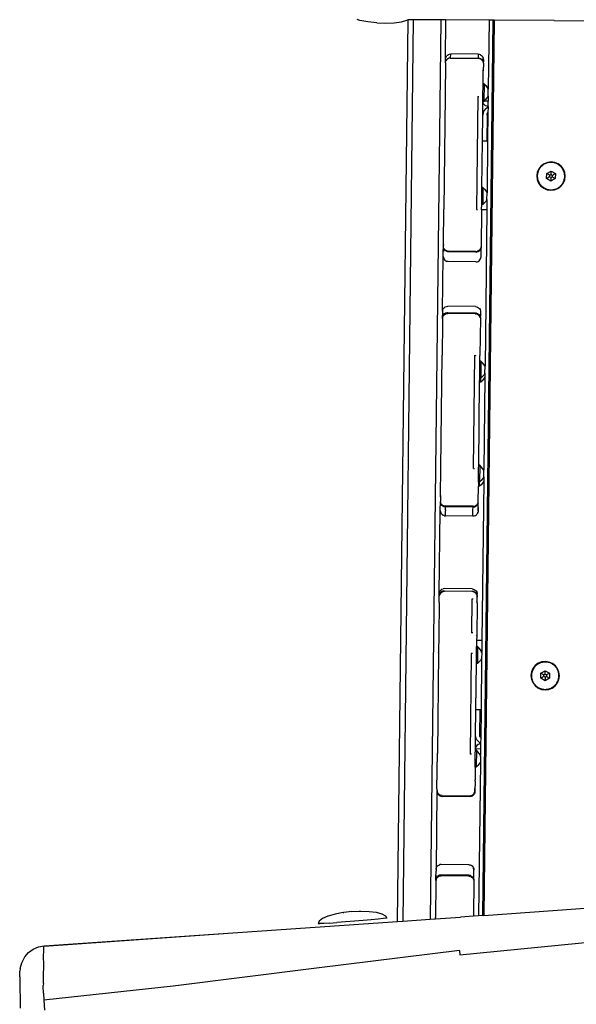
# Model space of a CAD drawing. Units: inches. Extents: x 68 to 508, y 55 to 479.
# Drawn here: x 222 to 254, y 235 to 293 of the extents above; entities that cross this region are included whole.
import ezdxf

# ---------------------------------------------------------------- set-up
doc = ezdxf.new("R2010")
doc.units = ezdxf.units.IN
doc.header["$MEASUREMENT"] = 0
doc.layers.add('VP-EQ', color=7, linetype='Continuous', true_color=0x8a3492)

# ---------------------------------------------------------------- blocks, each defined once
blk = doc.blocks.new('1334-2D')
at = {"layer": 'VP-EQ', "color": 7}
for p, q in [((-7.719, 21.066), (-7.809, 21.195)), ((-7.406, 20.696), (-7.719, 21.066)), ((-7.042, 20.327), (-7.406, 20.696)), ((-7.042, 20.327), (-6.654, 19.984)), ((-6.654, 19.984), (-6.266, 19.692)), ((-6.266, 19.692), (-5.906, 19.47)), ((-5.906, 19.47), (-5.598, 19.333)), ((-39.179, -20.782), (-5.53, 19.319)), ((-5.299, 19.128), (-38.933, -20.956)), ((-5.598, 19.333), (-5.534, 19.321)), ((-5.572, 19.354), (-5.534, 19.321)), ((-5.534, 19.321), (-5.53, 19.319)), ((-5.299, 19.128), (-5.53, 19.319)), ((-4.065, 18.108), (-5.299, 19.128)), ((-4.065, 18.108), (-37.625, -21.886)), ((-5.294, 16.178), (-3.834, 17.917)), ((-3.834, 17.917), (-4.065, 18.108)), ((-1.907, 16.325), (-3.834, 17.917)), ((-1.735, 16.183), (-35.149, -23.638)), ((-1.676, 16.134), (-35.086, -23.683)), ((-5.438, 16.006), (-6.672, 14.535)), ((-5.438, 16.006), (-5.431, 16.014)), ((-5.431, 16.014), (-5.358, 16.101)), ((-5.431, 16.014), (-5.397, 16.043)), ((-5.39, 16.051), (-5.397, 16.043)), ((-5.39, 16.051), (-5.366, 16.068)), ((-5.366, 16.068), (-5.34, 16.077)), ((-5.358, 16.101), (-5.294, 16.178)), ((-5.331, 16.084), (-5.34, 16.077)), ((-5.331, 16.084), (-5.301, 16.098)), ((-5.276, 16.097), (-5.331, 16.084)), ((-5.272, 16.106), (-5.301, 16.098)), ((-5.294, 16.178), (-5.247, 16.223)), ((-5.209, 16.103), (-5.276, 16.097)), ((-5.202, 16.113), (-5.272, 16.106)), ((-5.238, 16.229), (-5.247, 16.223)), ((-5.238, 16.229), (-5.189, 16.258)), ((-5.143, 16.094), (-5.209, 16.103)), ((-5.202, 16.113), (-5.172, 16.11)), ((-5.168, 16.265), (-5.189, 16.258)), ((-5.172, 16.11), (-5.103, 16.093)), ((-5.168, 16.265), (-5.125, 16.279)), ((-5.08, 16.07), (-5.143, 16.094)), ((-5.092, 16.282), (-5.125, 16.279)), ((-5.075, 16.081), (-5.103, 16.093)), ((-5.092, 16.282), (-5.058, 16.285)), ((-5.072, 16.08), (-5.08, 16.07)), ((-5.046, 16.007), (-5.08, 16.07)), ((-5.072, 16.08), (-5.075, 16.081)), ((-5.072, 16.08), (-5.017, 16.043)), ((-5.058, 16.285), (-4.991, 16.276)), ((-3.82, 14.978), (-5.046, 16.007)), ((-5.017, 16.043), (-4.871, 16.213)), ((-5.017, 16.043), (-3.79, 15.014)), ((-4.991, 16.276), (-4.928, 16.252)), ((-4.928, 16.252), (-4.871, 16.213)), ((-3.646, 15.186), (-4.871, 16.213)), ((-1.907, 16.325), (-4.48, 13.259)), ((-1.735, 16.183), (-1.907, 16.325)), ((-1.676, 16.134), (-1.735, 16.183)), ((1, 13.923), (-1.676, 16.134)), ((-3.82, 14.978), (-3.803, 14.996)), ((-3.752, 14.955), (-3.82, 14.978)), ((-3.803, 14.996), (-3.79, 15.014)), ((-3.646, 15.186), (-3.79, 15.014)), ((-3.79, 15.014), (-3.768, 14.994)), ((-3.768, 14.994), (-3.745, 14.964)), ((-3.752, 14.955), (-3.718, 14.898)), ((-3.745, 14.964), (-3.725, 14.937)), ((-3.745, 14.964), (-3.718, 14.898)), ((-3.725, 14.937), (-3.711, 14.911)), ((-3.697, 14.834), (-3.718, 14.898)), ((-3.711, 14.911), (-3.689, 14.843)), ((-3.599, 15.137), (-3.646, 15.186)), ((-3.565, 15.08), (-3.599, 15.137)), ((-3.548, 14.882), (-3.571, 14.82)), ((-3.565, 15.08), (-3.544, 15.016)), ((-3.548, 14.882), (-3.545, 14.902)), ((-3.539, 14.949), (-3.545, 14.902)), ((-3.541, 14.981), (-3.544, 15.016)), ((-3.541, 14.981), (-3.539, 14.949)), ((-6.672, 14.535), (-10.892, 9.506)), ((-6.672, 14.535), (-6.667, 14.53)), ((-3.753, 14.592), (-4.036, 14.255)), ((-4.021, 14.283), (-4, 14.308)), ((-3.746, 14.6), (-3.753, 14.592)), ((-3.746, 14.6), (-3.702, 14.652)), ((-3.73, 14.63), (-3.746, 14.6)), ((-3.73, 14.63), (-3.723, 14.639)), ((-3.718, 14.645), (-3.723, 14.639)), ((-3.718, 14.645), (-3.716, 14.648)), ((-3.716, 14.648), (-3.581, 14.807)), ((-3.7, 14.701), (-3.716, 14.648)), ((-3.608, 14.764), (-3.702, 14.652)), ((-3.691, 14.767), (-3.7, 14.701)), ((-3.691, 14.713), (-3.7, 14.701)), ((-3.691, 14.767), (-3.697, 14.834)), ((-3.686, 14.743), (-3.691, 14.713)), ((-3.689, 14.843), (-3.684, 14.814)), ((-3.686, 14.743), (-3.684, 14.814)), ((-3.608, 14.764), (-3.581, 14.807)), ((-3.579, 14.811), (-3.581, 14.807)), ((-3.579, 14.811), (-3.571, 14.82)), ((-4.518, 13.68), (-4.036, 14.255)), ((-4.036, 14.255), (-4.021, 14.283)), ((1, 13.923), (4.636, 10.898)), ((-5.219, 13.311), (-9.439, 8.282)), ((-5.219, 13.311), (-5.168, 13.268)), ((-4.478, 13.635), (-5.119, 12.871)), ((-4.987, 13.121), (-4.524, 13.672)), ((-4.743, 12.945), (-4.48, 13.259)), ((-4.524, 13.672), (-4.518, 13.68)), ((-4.478, 13.635), (-4.524, 13.672)), ((-4.471, 13.642), (-4.518, 13.68)), ((-4.466, 13.386), (-4.48, 13.259)), ((-4.472, 13.378), (-4.48, 13.259)), ((-4.478, 13.635), (-4.471, 13.642)), ((-4.47, 13.507), (-4.478, 13.635)), ((-4.47, 13.507), (-4.472, 13.378)), ((-4.463, 13.514), (-4.471, 13.642)), ((-4.463, 13.514), (-4.466, 13.386)), ((-5.681, 12.294), (-5.167, 12.907)), ((-5.236, 12.688), (-5.232, 12.766)), ((-5.219, 12.611), (-5.236, 12.688)), ((-5.232, 12.766), (-5.209, 12.841)), ((-5.183, 12.542), (-5.219, 12.611)), ((-5.209, 12.841), (-5.167, 12.907)), ((-5.167, 12.907), (-5.164, 12.91)), ((-5.167, 12.907), (-5.159, 12.9)), ((-5.164, 12.91), (-4.987, 13.121)), ((-5.159, 12.9), (-5.164, 12.91)), ((-5.159, 12.9), (-5.136, 12.881)), ((-5.119, 12.871), (-5.136, 12.881)), ((-5.13, 12.484), (-4.937, 12.714)), ((-4.991, 12.885), (-5.119, 12.871)), ((-5.119, 12.871), (-5.099, 12.85)), ((-4.937, 12.714), (-5.099, 12.85)), ((-4.993, 13.125), (-4.987, 13.121)), ((-4.866, 12.91), (-4.991, 12.885)), ((-4.743, 12.945), (-4.937, 12.714)), ((-4.743, 12.945), (-4.866, 12.91)), ((-6.645, 11.145), (-5.681, 12.294)), ((-5.489, 12.133), (-6.453, 10.984)), ((-5.357, 12.213), (-6.415, 10.952)), ((-5.585, 12.382), (-5.681, 12.294)), ((-5.469, 12.443), (-5.585, 12.382)), ((-5.489, 12.133), (-5.441, 12.177)), ((-5.341, 12.471), (-5.469, 12.443)), ((-5.441, 12.177), (-5.383, 12.208)), ((-5.383, 12.208), (-5.357, 12.213)), ((-5.159, 12.449), (-5.357, 12.213)), ((-5.341, 12.471), (-5.211, 12.465)), ((-5.159, 12.449), (-5.211, 12.465)), ((-5.13, 12.484), (-5.183, 12.542)), ((-5.13, 12.484), (-5.159, 12.449)), ((-8.385, 9.071), (-6.645, 11.145)), ((-6.415, 10.952), (-8.347, 8.65)), ((-6.645, 11.145), (-6.453, 10.984)), ((-6.453, 10.984), (-6.415, 10.952)), ((-12.211, 7.934), (-10.892, 9.506)), ((-10.892, 9.506), (-10.885, 9.499)), ((-9.024, 8.309), (-8.385, 9.071)), ((-8.338, 9.034), (-8.979, 8.27)), ((-8.603, 8.345), (-8.347, 8.65)), ((-8.338, 9.034), (-8.385, 9.071)), ((-8.333, 8.778), (-8.347, 8.65)), ((-8.33, 8.906), (-8.338, 9.034)), ((-8.33, 8.906), (-8.333, 8.778)), ((-9.216, 8.081), (-10.604, 6.427)), ((-9.439, 8.282), (-9.388, 8.239)), ((-9.216, 8.081), (-9.207, 8.092)), ((-8.986, 7.888), (-9.216, 8.081)), ((-9.213, 8.096), (-9.207, 8.092)), ((-9.207, 8.092), (-9.024, 8.309)), ((-8.979, 8.27), (-9.024, 8.309)), ((-8.603, 8.345), (-8.986, 7.888)), ((-8.852, 8.284), (-8.979, 8.27)), ((-8.726, 8.309), (-8.852, 8.284)), ((-8.603, 8.345), (-8.726, 8.309)), ((-8.986, 7.888), (-14.826, 0.929)), ((-12.656, 7.404), (-12.422, 7.683)), ((-12.352, 7.76), (-12.464, 7.617)), ((-12.422, 7.683), (-12.352, 7.76)), ((-12.358, 7.619), (-12.357, 7.69)), ((-12.354, 7.589), (-12.358, 7.619)), ((-12.357, 7.69), (-12.351, 7.719)), ((-12.332, 7.522), (-12.354, 7.589)), ((-12.352, 7.76), (-12.34, 7.78)), ((-12.351, 7.719), (-12.326, 7.786)), ((-12.3, 7.827), (-12.34, 7.78)), ((-12.331, 7.729), (-12.333, 7.652)), ((-12.333, 7.652), (-12.316, 7.576)), ((-12.318, 7.495), (-12.332, 7.522)), ((-12.331, 7.729), (-12.308, 7.803)), ((-12.326, 7.786), (-12.3, 7.827)), ((-12.274, 7.439), (-12.318, 7.495)), ((-12.316, 7.576), (-12.279, 7.507)), ((-12.308, 7.803), (-12.211, 7.934)), ((-12.3, 7.827), (-12.297, 7.83)), ((-12.289, 7.841), (-12.297, 7.83)), ((-12.211, 7.934), (-12.289, 7.841)), ((-12.279, 7.507), (-12.226, 7.449)), ((-12.252, 7.418), (-12.274, 7.439)), ((-11.001, 6.421), (-12.226, 7.449)), ((-5.498, 7.572), (-5.614, 7.39)), ((-5.555, 7.439), (-5.577, 7.399)), ((-5.531, 7.479), (-5.555, 7.439)), ((-5.504, 7.516), (-5.531, 7.479)), ((-5.474, 7.552), (-5.504, 7.516)), ((-5.34, 7.718), (-5.498, 7.572)), ((-5.474, 7.552), (-5.498, 7.572)), ((-5.445, 7.587), (-5.474, 7.552)), ((-5.412, 7.62), (-5.445, 7.587)), ((-5.377, 7.651), (-5.412, 7.62)), ((-5.341, 7.679), (-5.377, 7.651)), ((-5.303, 7.706), (-5.341, 7.679)), ((-5.149, 7.817), (-5.34, 7.718)), ((-5.264, 7.73), (-5.303, 7.706)), ((-5.223, 7.752), (-5.264, 7.73)), ((-5.181, 7.772), (-5.223, 7.752)), ((-5.138, 7.789), (-5.181, 7.772)), ((-4.938, 7.864), (-5.149, 7.817)), ((-5.094, 7.803), (-5.138, 7.789)), ((-5.05, 7.815), (-5.094, 7.803)), ((-5.004, 7.825), (-5.05, 7.815)), ((-4.959, 7.831), (-5.004, 7.825)), ((-4.913, 7.835), (-4.959, 7.831)), ((-4.723, 7.854), (-4.938, 7.864)), ((-4.866, 7.837), (-4.913, 7.835)), ((-4.82, 7.835), (-4.866, 7.837)), ((-4.774, 7.831), (-4.82, 7.835)), ((-4.728, 7.825), (-4.774, 7.831)), ((-4.683, 7.815), (-4.728, 7.825)), ((-4.518, 7.789), (-4.723, 7.854)), ((-4.638, 7.803), (-4.683, 7.815)), ((-4.595, 7.789), (-4.638, 7.803)), ((-4.552, 7.772), (-4.595, 7.789)), ((-4.51, 7.752), (-4.552, 7.772)), ((-4.336, 7.674), (-4.518, 7.789)), ((-4.469, 7.73), (-4.51, 7.752)), ((-4.43, 7.706), (-4.469, 7.73)), ((-4.392, 7.679), (-4.43, 7.706)), ((-4.355, 7.651), (-4.392, 7.679)), ((-4.321, 7.62), (-4.355, 7.651)), ((-4.191, 7.515), (-4.336, 7.674)), ((-4.288, 7.587), (-4.321, 7.62)), ((-4.257, 7.553), (-4.288, 7.587)), ((-4.229, 7.516), (-4.257, 7.553)), ((-4.202, 7.479), (-4.229, 7.516)), ((-4.178, 7.439), (-4.202, 7.479)), ((-4.091, 7.324), (-4.191, 7.515)), ((-4.156, 7.399), (-4.178, 7.439)), ((-14.708, 4.959), (-12.656, 7.404)), ((-12.722, 7.263), (-12.725, 7.185)), ((-12.725, 7.185), (-12.708, 7.108)), ((-12.698, 7.338), (-12.722, 7.263)), ((-12.722, 7.263), (-12.711, 7.276)), ((-12.688, 7.35), (-12.711, 7.276)), ((-12.708, 7.108), (-12.672, 7.039)), ((-12.698, 7.338), (-12.688, 7.35)), ((-12.676, 7.364), (-12.688, 7.35)), ((-12.656, 7.404), (-12.676, 7.364)), ((-12.618, 6.981), (-12.672, 7.039)), ((-11.391, 5.953), (-12.618, 6.981)), ((-11.027, 6.39), (-12.252, 7.418)), ((-5.679, 7.185), (-5.688, 6.97)), ((-5.688, 6.97), (-5.642, 6.76)), ((-5.614, 7.39), (-5.679, 7.185)), ((-5.66, 7.088), (-5.661, 7.042)), ((-5.661, 7.042), (-5.66, 6.996)), ((-5.656, 7.134), (-5.66, 7.088)), ((-5.66, 6.996), (-5.656, 6.949)), ((-5.649, 7.18), (-5.656, 7.134)), ((-5.656, 6.949), (-5.649, 6.904)), ((-5.64, 7.225), (-5.649, 7.18)), ((-5.649, 6.904), (-5.64, 6.858)), ((-5.628, 7.27), (-5.64, 7.225)), ((-5.64, 6.858), (-5.628, 6.814)), ((-5.613, 7.314), (-5.628, 7.27)), ((-5.596, 7.357), (-5.613, 7.314)), ((-5.577, 7.399), (-5.596, 7.357)), ((-5.151, 7.092), (-4.965, 7.313)), ((-5.052, 6.821), (-5.151, 7.092)), ((-4.954, 7.057), (-5.151, 7.092)), ((-4.923, 6.974), (-5.052, 6.821)), ((-4.965, 7.313), (-4.681, 7.263)), ((-4.897, 7.125), (-4.965, 7.313)), ((-4.954, 7.057), (-4.897, 7.125)), ((-4.923, 6.974), (-4.954, 7.057)), ((-4.836, 6.958), (-4.923, 6.974)), ((-4.897, 7.125), (-4.809, 7.11)), ((-4.779, 7.026), (-4.836, 6.958)), ((-4.836, 6.958), (-4.768, 6.77)), ((-4.809, 7.11), (-4.681, 7.263)), ((-4.809, 7.11), (-4.779, 7.026)), ((-4.582, 6.992), (-4.779, 7.026)), ((-4.582, 6.992), (-4.768, 6.77)), ((-4.681, 7.263), (-4.582, 6.992)), ((-4.136, 7.357), (-4.156, 7.399)), ((-4.119, 7.314), (-4.136, 7.357)), ((-4.105, 7.27), (-4.119, 7.314)), ((-4.119, 6.693), (-4.054, 6.898)), ((-4.093, 7.225), (-4.105, 7.27)), ((-4.105, 6.814), (-4.093, 6.858)), ((-4.083, 7.18), (-4.093, 7.225)), ((-4.093, 6.858), (-4.083, 6.904)), ((-4.045, 7.114), (-4.091, 7.324)), ((-4.077, 7.134), (-4.083, 7.18)), ((-4.083, 6.904), (-4.077, 6.949)), ((-4.073, 7.088), (-4.077, 7.134)), ((-4.077, 6.949), (-4.073, 6.996)), ((-4.071, 7.042), (-4.073, 7.088)), ((-4.073, 6.996), (-4.071, 7.042)), ((-4.054, 6.898), (-4.045, 7.114)), ((-11.027, 6.39), (-11.003, 6.372)), ((-11.017, 6.401), (-11.001, 6.421)), ((-11.002, 6.39), (-11.017, 6.401)), ((-10.969, 6.356), (-11.003, 6.372)), ((-11.001, 6.421), (-10.945, 6.384)), ((-10.963, 6.362), (-10.982, 6.376)), ((-10.969, 6.356), (-10.963, 6.362)), ((-10.94, 6.339), (-10.969, 6.356)), ((-10.963, 6.362), (-10.945, 6.384)), ((-10.959, 6.004), (-10.655, 6.366)), ((-10.882, 6.36), (-10.945, 6.384)), ((-10.94, 6.339), (-10.911, 6.33)), ((-10.911, 6.33), (-10.841, 6.32)), ((-10.882, 6.36), (-10.816, 6.35)), ((-10.841, 6.32), (-10.811, 6.321)), ((-10.816, 6.35), (-10.75, 6.355)), ((-10.811, 6.321), (-10.741, 6.334)), ((-10.75, 6.355), (-10.686, 6.375)), ((-10.741, 6.334), (-10.713, 6.345)), ((-10.713, 6.345), (-10.652, 6.381)), ((-10.629, 6.408), (-10.686, 6.375)), ((-10.616, 6.414), (-10.655, 6.366)), ((-10.652, 6.381), (-10.616, 6.414)), ((-10.629, 6.408), (-10.616, 6.414)), ((-10.616, 6.414), (-10.604, 6.427)), ((-5.642, 6.76), (-5.542, 6.569)), ((-5.628, 6.814), (-5.613, 6.77)), ((-5.613, 6.77), (-5.596, 6.727)), ((-5.596, 6.727), (-5.577, 6.685)), ((-5.577, 6.685), (-5.555, 6.644)), ((-5.555, 6.644), (-5.531, 6.605)), ((-5.542, 6.569), (-5.397, 6.41)), ((-5.531, 6.605), (-5.504, 6.567)), ((-5.504, 6.567), (-5.475, 6.531)), ((-5.475, 6.531), (-5.445, 6.496)), ((-5.445, 6.496), (-5.412, 6.463)), ((-5.412, 6.463), (-5.377, 6.433)), ((-5.397, 6.41), (-5.215, 6.294)), ((-5.377, 6.433), (-5.341, 6.404)), ((-5.341, 6.404), (-5.303, 6.378)), ((-5.303, 6.378), (-5.264, 6.353)), ((-5.264, 6.353), (-5.223, 6.331)), ((-5.223, 6.331), (-5.181, 6.312)), ((-5.215, 6.294), (-5.01, 6.229)), ((-5.181, 6.312), (-5.138, 6.295)), ((-5.138, 6.295), (-5.094, 6.28)), ((-4.768, 6.77), (-5.052, 6.821)), ((-4.638, 6.28), (-4.595, 6.295)), ((-4.595, 6.295), (-4.552, 6.312)), ((-4.584, 6.267), (-4.393, 6.366)), ((-4.552, 6.312), (-4.51, 6.331)), ((-4.51, 6.331), (-4.469, 6.353)), ((-4.469, 6.353), (-4.43, 6.378)), ((-4.43, 6.378), (-4.392, 6.404)), ((-4.393, 6.366), (-4.234, 6.511)), ((-4.392, 6.404), (-4.355, 6.433)), ((-4.355, 6.433), (-4.321, 6.463)), ((-4.321, 6.463), (-4.288, 6.496)), ((-4.288, 6.496), (-4.258, 6.532)), ((-4.258, 6.532), (-4.229, 6.567)), ((-4.258, 6.532), (-4.234, 6.511)), ((-4.234, 6.511), (-4.119, 6.693)), ((-4.229, 6.567), (-4.202, 6.605)), ((-4.202, 6.605), (-4.178, 6.644)), ((-4.178, 6.644), (-4.156, 6.685)), ((-4.156, 6.685), (-4.136, 6.727)), ((-4.136, 6.727), (-4.119, 6.77)), ((-4.119, 6.77), (-4.105, 6.814)), ((-11.391, 5.953), (-11.337, 5.915)), ((-11.337, 5.915), (-11.274, 5.891)), ((-11.274, 5.891), (-11.207, 5.882)), ((-11.207, 5.882), (-11.14, 5.889)), ((-11.14, 5.889), (-11.076, 5.91)), ((-11.076, 5.91), (-11.018, 5.945)), ((-11.065, 5.923), (-11.076, 5.91)), ((-11.065, 5.923), (-11.006, 5.958)), ((-10.989, 5.994), (-11.055, 5.934)), ((-11.018, 5.945), (-11.006, 5.958)), ((-11.006, 5.958), (-11.002, 5.961)), ((-11.002, 5.961), (-10.981, 5.982)), ((-10.981, 5.982), (-10.971, 5.99)), ((-10.971, 5.99), (-10.963, 6)), ((-10.963, 6), (-10.959, 6.004)), ((-5.094, 6.28), (-5.05, 6.268)), ((-5.05, 6.268), (-5.004, 6.259)), ((-5.01, 6.229), (-4.794, 6.22)), ((-5.004, 6.259), (-4.959, 6.252)), ((-4.959, 6.252), (-4.913, 6.248)), ((-4.913, 6.248), (-4.866, 6.247)), ((-4.866, 6.247), (-4.82, 6.248)), ((-4.82, 6.248), (-4.774, 6.252)), ((-4.794, 6.22), (-4.584, 6.267)), ((-4.774, 6.252), (-4.728, 6.259)), ((-4.728, 6.259), (-4.683, 6.268)), ((-4.683, 6.268), (-4.638, 6.28)), ((-14.972, 4.644), (-15.102, 4.489)), ((-14.915, 4.696), (-14.972, 4.644)), ((-14.972, 4.644), (-14.951, 4.669)), ((-14.951, 4.669), (-14.944, 4.677)), ((-14.939, 4.682), (-14.944, 4.677)), ((-14.932, 4.691), (-14.939, 4.682)), ((-14.923, 4.702), (-14.932, 4.691)), ((-14.923, 4.702), (-14.846, 4.794)), ((-14.903, 4.715), (-14.923, 4.702)), ((-14.847, 4.731), (-14.915, 4.696)), ((-14.842, 4.751), (-14.903, 4.715)), ((-14.847, 4.731), (-14.771, 4.747)), ((-14.708, 4.959), (-14.846, 4.794)), ((-14.828, 4.804), (-14.846, 4.794)), ((-14.814, 4.762), (-14.842, 4.751)), ((-14.802, 4.831), (-14.828, 4.804)), ((-14.744, 4.775), (-14.814, 4.762)), ((-14.802, 4.831), (-14.788, 4.847)), ((-14.771, 4.747), (-14.693, 4.743)), ((-14.748, 4.845), (-14.756, 4.843)), ((-14.714, 4.776), (-14.744, 4.775)), ((-14.644, 4.766), (-14.714, 4.776)), ((-14.708, 4.959), (-14.664, 4.995)), ((-14.693, 4.743), (-14.619, 4.719)), ((-14.664, 4.995), (-14.65, 5.011)), ((-14.65, 5.011), (-14.581, 5.048)), ((-14.615, 4.757), (-14.644, 4.766)), ((-14.619, 4.719), (-14.553, 4.677)), ((-14.552, 4.724), (-14.615, 4.757)), ((-14.581, 5.048), (-14.504, 5.065)), ((-13.327, 3.648), (-14.553, 4.677)), ((-14.528, 4.706), (-14.552, 4.724)), ((-13.303, 3.678), (-14.528, 4.706)), ((-14.504, 5.065), (-14.426, 5.061)), ((-14.426, 5.061), (-14.351, 5.038)), ((-14.351, 5.038), (-14.285, 4.994)), ((-13.06, 3.965), (-14.285, 4.994)), ((-15.102, 4.489), (-16.338, 3.016)), ((-15.068, 4.518), (-15.102, 4.489)), ((-13.327, 3.648), (-13.281, 3.6)), ((-13.303, 3.678), (-13.281, 3.657)), ((-13.258, 3.628), (-13.281, 3.657)), ((-13.258, 3.628), (-13.281, 3.6)), ((-13.246, 3.542), (-13.281, 3.6)), ((-13.237, 3.601), (-13.258, 3.628)), ((-13.246, 3.542), (-13.225, 3.479)), ((-13.237, 3.601), (-13.223, 3.574)), ((-13.225, 3.479), (-13.219, 3.413)), ((-13.223, 3.574), (-13.201, 3.507)), ((-13.201, 3.507), (-13.197, 3.477)), ((-13.197, 3.477), (-13.198, 3.406)), ((-13.04, 3.524), (-13.188, 3.347)), ((-13.06, 3.965), (-13.013, 3.918)), ((-13.037, 3.527), (-13.047, 3.526)), ((-13.047, 3.526), (-13.04, 3.524)), ((-13.04, 3.524), (-13.037, 3.527)), ((-13.023, 3.544), (-13.037, 3.527)), ((-13.004, 3.578), (-13.023, 3.544)), ((-13.013, 3.918), (-12.979, 3.86)), ((-12.987, 3.598), (-13.004, 3.578)), ((-12.962, 3.661), (-12.987, 3.598)), ((-12.979, 3.86), (-12.958, 3.796)), ((-12.953, 3.728), (-12.962, 3.661)), ((-12.958, 3.796), (-12.953, 3.728)), ((-20.558, -2.013), (-16.338, 3.016)), ((-16.338, 3.016), (-16.33, 3.01)), ((-13.266, 3.255), (-14.653, 1.601)), ((-13.255, 3.269), (-13.266, 3.255)), ((-13.237, 3.289), (-13.255, 3.269)), ((-13.25, 3.285), (-13.255, 3.269)), ((-13.25, 3.285), (-13.227, 3.347)), ((-13.232, 3.295), (-13.237, 3.289)), ((-13.232, 3.295), (-13.188, 3.347)), ((-13.229, 3.31), (-13.232, 3.295)), ((-13.204, 3.377), (-13.229, 3.31)), ((-13.219, 3.413), (-13.227, 3.347)), ((-13.198, 3.406), (-13.204, 3.377)), ((-19.099, -3.23), (-14.879, 1.798)), ((-14.879, 1.798), (-14.828, 1.755)), ((-15.503, 0.588), (-14.864, 1.35)), ((-14.817, 1.313), (-15.458, 0.548)), ((-14.864, 1.35), (-14.653, 1.601)), ((-14.817, 1.313), (-14.864, 1.35)), ((-14.809, 1.185), (-14.817, 1.313)), ((-14.812, 1.057), (-14.809, 1.185)), ((-14.658, 1.607), (-14.653, 1.601)), ((-15.653, 0.409), (-15.503, 0.588)), ((-15.458, 0.548), (-15.503, 0.588)), ((-15.205, 0.588), (-15.331, 0.563)), ((-15.082, 0.624), (-15.232, 0.445)), ((-15.082, 0.624), (-15.205, 0.588)), ((-15.082, 0.624), (-14.826, 0.929)), ((-14.826, 0.929), (-14.812, 1.057)), ((-18.742, -3.272), (-15.653, 0.409)), ((-15.232, 0.445), (-18.704, -3.693)), ((-15.608, 0.37), (-15.653, 0.409)), ((-15.608, 0.37), (-15.458, 0.548)), ((-15.481, 0.384), (-15.608, 0.37)), ((-15.355, 0.409), (-15.481, 0.384)), ((-15.331, 0.563), (-15.458, 0.548)), ((-15.232, 0.445), (-15.355, 0.409)), ((-21.584, -3.236), (-20.558, -2.013)), ((-20.558, -2.013), (-20.551, -2.017)), ((-21.584, -3.236), (-21.807, -3.502)), ((-21.62, -3.29), (-21.584, -3.236)), ((-19.382, -4.034), (-18.873, -3.427)), ((-18.696, -3.31), (-19.337, -4.074)), ((-19.099, -3.23), (-19.048, -3.273)), ((-18.878, -3.422), (-18.873, -3.427)), ((-18.873, -3.427), (-18.742, -3.272)), ((-18.696, -3.31), (-18.742, -3.272)), ((-18.687, -3.438), (-18.696, -3.31)), ((-25.243, -7.597), (-22.143, -3.902)), ((-22.185, -3.968), (-22.203, -4.019)), ((-22.185, -3.968), (-22.179, -3.956)), ((-22.143, -3.902), (-22.179, -3.956)), ((-22.143, -3.902), (-21.807, -3.502)), ((-21.871, -3.675), (-21.868, -3.646)), ((-21.865, -3.746), (-21.871, -3.675)), ((-21.86, -3.614), (-21.868, -3.646)), ((-21.865, -3.746), (-21.858, -3.775)), ((-21.861, -3.669), (-21.853, -3.602)), ((-21.855, -3.735), (-21.861, -3.669)), ((-21.853, -3.602), (-21.86, -3.614)), ((-21.858, -3.775), (-21.829, -3.84)), ((-21.856, -4.027), (-21.771, -3.925)), ((-21.835, -3.799), (-21.855, -3.735)), ((-21.853, -3.602), (-21.829, -3.54)), ((-21.85, -3.577), (-21.853, -3.602)), ((-21.838, -3.55), (-21.85, -3.577)), ((-21.829, -3.54), (-21.838, -3.55)), ((-21.8, -3.856), (-21.835, -3.799)), ((-21.829, -3.54), (-21.807, -3.502)), ((-21.812, -3.865), (-21.829, -3.84)), ((-21.81, -3.868), (-21.812, -3.865)), ((-21.81, -3.868), (-21.8, -3.856)), ((-21.81, -3.868), (-21.764, -3.917)), ((-21.732, -3.879), (-21.8, -3.856)), ((-21.764, -3.917), (-21.771, -3.925)), ((-21.764, -3.917), (-20.538, -4.945)), ((-20.506, -4.907), (-21.732, -3.879)), ((-18.963, -4.002), (-18.704, -3.693)), ((-18.704, -3.693), (-18.69, -3.566)), ((-18.69, -3.566), (-18.687, -3.438)), ((-19.111, -4.179), (-25.056, -11.263)), ((-22.208, -4.043), (-22.213, -4.086)), ((-22.212, -4.121), (-22.213, -4.086)), ((-22.212, -4.121), (-22.207, -4.153)), ((-22.208, -4.043), (-22.203, -4.019)), ((-22.195, -4.197), (-22.207, -4.153)), ((-22.195, -4.197), (-22.187, -4.217)), ((-22.158, -4.267), (-22.187, -4.217)), ((-22.158, -4.267), (-22.152, -4.275)), ((-22.152, -4.275), (-22.106, -4.324)), ((-22.102, -4.323), (-22.106, -4.324)), ((-20.88, -5.353), (-22.106, -4.324)), ((-22.102, -4.323), (-21.921, -4.102)), ((-21.878, -4.053), (-21.921, -4.102)), ((-21.878, -4.053), (-21.856, -4.027)), ((-20.116, -4.909), (-19.533, -4.214)), ((-19.382, -4.034), (-19.533, -4.214)), ((-19.488, -4.254), (-19.533, -4.214)), ((-19.488, -4.254), (-19.337, -4.074)), ((-19.36, -4.24), (-19.488, -4.254)), ((-19.337, -4.074), (-19.382, -4.034)), ((-19.235, -4.215), (-19.36, -4.24)), ((-19.209, -4.06), (-19.337, -4.074)), ((-19.111, -4.179), (-19.235, -4.215)), ((-19.084, -4.035), (-19.209, -4.06)), ((-18.963, -4.002), (-19.111, -4.179)), ((-18.963, -4.002), (-19.084, -4.035)), ((-20.791, -5.247), (-20.704, -5.14)), ((-20.704, -5.14), (-20.653, -5.082)), ((-20.653, -5.082), (-20.538, -4.945)), ((-20.538, -4.945), (-20.506, -4.907)), ((-20.538, -4.945), (-20.514, -4.964)), ((-20.514, -4.964), (-20.481, -4.981)), ((-20.472, -4.971), (-20.506, -4.907)), ((-20.481, -4.981), (-20.451, -4.996)), ((-20.481, -4.981), (-20.41, -4.995)), ((-20.472, -4.971), (-20.41, -4.995)), ((-20.458, -5.316), (-20.128, -4.923)), ((-20.451, -4.996), (-20.423, -5.006)), ((-20.423, -5.006), (-20.352, -5.016)), ((-20.343, -5.004), (-20.41, -4.995)), ((-20.352, -5.016), (-20.322, -5.015)), ((-20.276, -4.999), (-20.343, -5.004)), ((-20.253, -5.001), (-20.322, -5.015)), ((-20.276, -4.999), (-20.213, -4.978)), ((-20.253, -5.001), (-20.225, -4.99)), ((-20.225, -4.99), (-20.164, -4.955)), ((-20.213, -4.978), (-20.155, -4.944)), ((-20.155, -4.944), (-20.164, -4.955)), ((-20.155, -4.944), (-20.128, -4.923)), ((-20.128, -4.923), (-20.123, -4.917)), ((-20.123, -4.917), (-20.116, -4.909)), ((-20.88, -5.353), (-20.791, -5.247)), ((-20.824, -5.39), (-20.88, -5.353)), ((-20.824, -5.39), (-20.814, -5.395)), ((-20.814, -5.395), (-20.761, -5.414)), ((-20.761, -5.414), (-20.739, -5.418)), ((-20.739, -5.418), (-20.726, -5.419)), ((-20.726, -5.419), (-20.695, -5.423)), ((-20.675, -5.421), (-20.695, -5.423)), ((-20.675, -5.421), (-20.661, -5.422)), ((-20.661, -5.422), (-20.628, -5.417)), ((-20.628, -5.417), (-20.585, -5.405)), ((-20.585, -5.405), (-20.577, -5.401)), ((-20.564, -5.397), (-20.577, -5.401)), ((-20.531, -5.377), (-20.564, -5.397)), ((-20.531, -5.377), (-20.515, -5.369)), ((-20.515, -5.369), (-20.512, -5.366)), ((-20.506, -5.363), (-20.512, -5.366)), ((-20.326, -5.149), (-20.506, -5.363)), ((-20.458, -5.316), (-20.506, -5.363)), ((-25.566, -7.981), (-26.817, -9.473)), ((-25.566, -7.981), (-25.557, -7.974)), ((-25.557, -7.974), (-25.465, -7.861)), ((-25.557, -7.974), (-25.532, -7.952)), ((-25.532, -7.952), (-25.464, -7.871)), ((-25.465, -7.861), (-25.322, -7.691)), ((-25.295, -7.669), (-25.322, -7.691)), ((-25.308, -7.674), (-25.322, -7.691)), ((-25.308, -7.674), (-25.243, -7.597)), ((-25.265, -7.638), (-25.308, -7.674)), ((-25.238, -7.635), (-25.295, -7.669)), ((-25.195, -7.602), (-25.265, -7.638)), ((-25.243, -7.597), (-25.21, -7.574)), ((-25.174, -7.615), (-25.238, -7.635)), ((-25.185, -7.544), (-25.21, -7.574)), ((-25.119, -7.585), (-25.195, -7.602)), ((-25.185, -7.544), (-25.116, -7.508)), ((-25.108, -7.61), (-25.174, -7.615)), ((-25.041, -7.589), (-25.119, -7.585)), ((-25.116, -7.508), (-25.039, -7.491)), ((-25.108, -7.61), (-25.041, -7.62)), ((-24.966, -7.612), (-25.041, -7.589)), ((-25.041, -7.62), (-24.979, -7.644)), ((-25.039, -7.491), (-24.961, -7.494)), ((-24.979, -7.644), (-24.922, -7.681)), ((-24.966, -7.612), (-24.957, -7.618)), ((-24.961, -7.494), (-24.886, -7.518)), ((-24.957, -7.618), (-24.899, -7.654)), ((-24.922, -7.681), (-24.902, -7.657)), ((-23.697, -8.71), (-24.922, -7.681)), ((-24.902, -7.657), (-24.899, -7.654)), ((-24.899, -7.654), (-23.674, -8.683)), ((-24.82, -7.56), (-24.886, -7.518)), ((-23.595, -8.588), (-24.82, -7.56)), ((-58.161, -9.366), (-57.949, -9.129)), ((-57.832, -9.005), (-57.949, -9.129)), ((-57.832, -9.005), (-57.561, -8.814)), ((-57.561, -8.814), (-57.515, -8.791)), ((-57.515, -8.791), (-57.205, -8.664)), ((-57.205, -8.664), (-56.875, -8.608)), ((-56.875, -8.608), (-56.541, -8.628)), ((-56.541, -8.628), (-56.219, -8.721)), ((-56.345, -9.333), (-56.127, -9.073)), ((-56.219, -8.721), (-55.926, -8.883)), ((-56.127, -9.073), (-55.979, -8.913)), ((-55.979, -8.913), (-55.932, -8.887)), ((-55.932, -8.887), (-55.926, -8.883)), ((-55.932, -8.887), (-46.99, -15.234)), ((-55.926, -8.883), (-46.99, -15.234)), ((-23.978, -9.045), (-25.23, -10.537)), ((-23.931, -9.092), (-23.978, -9.045)), ((-23.649, -8.757), (-23.697, -8.71)), ((-23.637, -9.105), (-23.676, -9.152)), ((-23.664, -9.126), (-23.676, -9.152)), ((-23.674, -8.683), (-23.621, -8.741)), ((-23.664, -9.126), (-23.64, -9.097)), ((-23.615, -8.815), (-23.649, -8.757)), ((-23.627, -9.085), (-23.64, -9.097)), ((-23.637, -9.105), (-23.566, -9.02)), ((-23.627, -9.085), (-23.637, -9.105)), ((-23.627, -9.085), (-23.618, -9.071)), ((-23.621, -8.741), (-23.585, -8.81)), ((-23.618, -9.071), (-23.596, -9.01)), ((-23.618, -9.071), (-23.61, -9.063)), ((-23.594, -8.878), (-23.615, -8.815)), ((-23.595, -9.039), (-23.61, -9.063)), ((-23.596, -9.01), (-23.587, -8.944)), ((-23.595, -8.588), (-23.548, -8.637)), ((-23.595, -9.039), (-23.521, -8.922)), ((-23.595, -9.039), (-23.572, -8.965)), ((-23.595, -9.039), (-23.545, -8.985)), ((-23.587, -8.944), (-23.594, -8.878)), ((-23.585, -8.81), (-23.568, -8.887)), ((-23.568, -8.887), (-23.572, -8.965)), ((-23.566, -9.02), (-23.563, -9.017)), ((-23.558, -9.011), (-23.563, -9.017)), ((-23.545, -8.985), (-23.558, -9.011)), ((-23.548, -8.637), (-23.514, -8.695)), ((-23.541, -8.984), (-23.545, -8.985)), ((-23.538, -8.98), (-23.541, -8.984)), ((-23.538, -8.98), (-23.529, -8.966)), ((-23.529, -8.966), (-23.521, -8.957)), ((-23.497, -8.894), (-23.521, -8.957)), ((-23.514, -8.695), (-23.493, -8.759)), ((-23.487, -8.827), (-23.497, -8.894)), ((-23.493, -8.759), (-23.487, -8.827)), ((-58.318, -9.554), (-58.525, -9.812)), ((-58.161, -9.366), (-58.318, -9.554)), ((-56.664, -9.739), (-56.632, -9.696)), ((-56.632, -9.696), (-56.345, -9.333)), ((-26.817, -9.473), (-27.398, -10.165)), ((-26.775, -9.439), (-26.817, -9.473)), ((-23.881, -9.396), (-25.132, -10.887)), ((-23.881, -9.396), (-23.676, -9.152)), ((-23.881, -9.396), (-23.857, -9.356)), ((-58.571, -9.871), (-58.969, -10.375)), ((-58.525, -9.812), (-58.571, -9.871)), ((-57.347, -10.533), (-57.04, -10.183)), ((-57.04, -10.183), (-56.685, -9.763)), ((-56.685, -9.763), (-56.664, -9.739)), ((-27.436, -10.21), (-31.196, -14.691)), ((-27.436, -10.21), (-27.421, -10.192)), ((-27.434, -10.223), (-27.436, -10.21)), ((-27.398, -10.165), (-27.421, -10.192)), ((-27.413, -10.199), (-27.421, -10.192)), ((-27.39, -10.171), (-27.398, -10.165)), ((-58.969, -10.375), (-59.31, -10.795)), ((-57.696, -10.977), (-57.463, -10.669)), ((-57.463, -10.669), (-57.434, -10.63)), ((-57.347, -10.533), (-57.434, -10.63)), ((-25.175, -10.592), (-25.23, -10.537)), ((-25.132, -10.887), (-25.106, -10.84)), ((-57.942, -11.311), (-58.285, -11.783)), ((-57.696, -10.977), (-57.942, -11.311)), ((-51.618, -15.426), (-57.942, -11.311)), ((-25.465, -11.378), (-26.085, -12.116)), ((-25.75, -11.624), (-25.512, -11.34)), ((-25.286, -11.07), (-25.512, -11.34)), ((-25.465, -11.378), (-25.512, -11.34)), ((-25.056, -11.263), (-25.474, -11.761)), ((-25.457, -11.505), (-25.465, -11.378)), ((-25.132, -10.887), (-25.286, -11.07)), ((-25.056, -11.263), (-25.286, -11.07)), ((-26.003, -11.458), (-29.763, -15.939)), ((-26.152, -12.102), (-25.75, -11.624)), ((-25.943, -11.507), (-26.003, -11.458)), ((-25.75, -11.624), (-25.764, -11.624)), ((-25.509, -11.803), (-25.73, -12.067)), ((-25.502, -11.763), (-25.52, -11.748)), ((-25.519, -11.762), (-25.502, -11.776)), ((-25.516, -11.797), (-25.509, -11.803)), ((-25.509, -11.803), (-25.474, -11.761)), ((-25.474, -11.761), (-25.46, -11.634)), ((-25.46, -11.634), (-25.457, -11.505)), ((-27.857, -14.134), (-26.152, -12.102)), ((-25.73, -12.067), (-27.627, -14.327)), ((-26.106, -12.14), (-26.152, -12.102)), ((-25.979, -12.127), (-26.106, -12.14)), ((-26.106, -12.14), (-26.099, -12.133)), ((-26.099, -12.133), (-26.085, -12.116)), ((-25.853, -12.102), (-25.979, -12.127)), ((-25.73, -12.067), (-25.853, -12.102)), ((-28.821, -15.284), (-27.857, -14.134)), ((-27.857, -14.134), (-27.665, -14.295)), ((-32.519, -16.267), (-31.196, -14.691)), ((-31.196, -14.691), (-31.194, -14.705)), ((-27.627, -14.327), (-28.686, -15.589)), ((-28.63, -15.444), (-27.665, -14.295)), ((-27.665, -14.295), (-27.627, -14.327)), ((-24.255, -14.825), (-24.32, -15.03)), ((-24.139, -14.643), (-24.255, -14.825)), ((-24.237, -14.859), (-24.254, -14.902)), ((-24.218, -14.817), (-24.237, -14.859)), ((-24.196, -14.776), (-24.218, -14.817)), ((-24.171, -14.737), (-24.196, -14.776)), ((-24.145, -14.699), (-24.171, -14.737)), ((-24.115, -14.663), (-24.145, -14.699)), ((-23.98, -14.498), (-24.139, -14.643)), ((-24.115, -14.663), (-24.139, -14.643)), ((-24.085, -14.628), (-24.115, -14.663)), ((-24.053, -14.595), (-24.085, -14.628)), ((-24.018, -14.565), (-24.053, -14.595)), ((-23.982, -14.536), (-24.018, -14.565)), ((-23.944, -14.509), (-23.982, -14.536)), ((-23.789, -14.398), (-23.98, -14.498)), ((-23.905, -14.485), (-23.944, -14.509)), ((-23.864, -14.463), (-23.905, -14.485)), ((-23.822, -14.444), (-23.864, -14.463)), ((-23.779, -14.426), (-23.822, -14.444)), ((-23.579, -14.352), (-23.789, -14.398)), ((-23.735, -14.412), (-23.779, -14.426)), ((-23.691, -14.4), (-23.735, -14.412)), ((-23.645, -14.391), (-23.691, -14.4)), ((-23.6, -14.384), (-23.645, -14.391)), ((-23.553, -14.38), (-23.6, -14.384)), ((-23.364, -14.361), (-23.579, -14.352)), ((-23.507, -14.379), (-23.553, -14.38)), ((-23.461, -14.38), (-23.507, -14.379)), ((-23.415, -14.384), (-23.461, -14.38)), ((-23.369, -14.391), (-23.415, -14.384)), ((-23.324, -14.4), (-23.369, -14.391)), ((-23.159, -14.426), (-23.364, -14.361)), ((-23.279, -14.412), (-23.324, -14.4)), ((-23.235, -14.426), (-23.279, -14.412)), ((-23.192, -14.444), (-23.235, -14.426)), ((-23.15, -14.463), (-23.192, -14.444)), ((-22.977, -14.542), (-23.159, -14.426)), ((-23.11, -14.485), (-23.15, -14.463)), ((-23.07, -14.509), (-23.11, -14.485)), ((-23.033, -14.536), (-23.07, -14.509)), ((-22.996, -14.565), (-23.033, -14.536)), ((-22.962, -14.595), (-22.996, -14.565)), ((-22.831, -14.7), (-22.977, -14.542)), ((-22.929, -14.628), (-22.962, -14.595)), ((-22.898, -14.663), (-22.929, -14.628)), ((-22.87, -14.699), (-22.898, -14.663)), ((-22.843, -14.737), (-22.87, -14.699)), ((-22.819, -14.776), (-22.843, -14.737)), ((-22.732, -14.891), (-22.831, -14.7)), ((-22.797, -14.817), (-22.819, -14.776)), ((-22.777, -14.859), (-22.797, -14.817)), ((-22.76, -14.902), (-22.777, -14.859)), ((-44.534, -19.892), (-51.618, -15.426)), ((-46.99, -15.234), (-39.179, -20.782)), ((-29.335, -15.896), (-28.821, -15.284)), ((-28.931, -15.518), (-28.891, -15.394)), ((-28.891, -15.394), (-28.821, -15.284)), ((-24.32, -15.03), (-24.329, -15.245)), ((-24.329, -15.245), (-24.282, -15.456)), ((-24.301, -15.127), (-24.302, -15.174)), ((-24.302, -15.174), (-24.301, -15.22)), ((-24.297, -15.081), (-24.301, -15.127)), ((-24.301, -15.22), (-24.297, -15.266)), ((-24.29, -15.035), (-24.297, -15.081)), ((-24.297, -15.266), (-24.29, -15.312)), ((-24.281, -14.99), (-24.29, -15.035)), ((-24.29, -15.312), (-24.281, -15.357)), ((-24.269, -14.946), (-24.281, -14.99)), ((-24.281, -15.357), (-24.269, -15.402)), ((-24.254, -14.902), (-24.269, -14.946)), ((-24.269, -15.402), (-24.254, -15.445)), ((-23.792, -15.123), (-23.606, -14.902)), ((-23.693, -15.395), (-23.792, -15.123)), ((-23.595, -15.158), (-23.792, -15.123)), ((-23.564, -15.241), (-23.693, -15.395)), ((-23.409, -15.445), (-23.693, -15.395)), ((-23.606, -14.902), (-23.322, -14.952)), ((-23.538, -15.09), (-23.606, -14.902)), ((-23.595, -15.158), (-23.538, -15.09)), ((-23.564, -15.241), (-23.595, -15.158)), ((-23.477, -15.257), (-23.564, -15.241)), ((-23.538, -15.09), (-23.45, -15.106)), ((-23.42, -15.189), (-23.477, -15.257)), ((-23.477, -15.257), (-23.409, -15.445)), ((-23.45, -15.106), (-23.322, -14.952)), ((-23.45, -15.106), (-23.42, -15.189)), ((-23.223, -15.224), (-23.42, -15.189)), ((-23.223, -15.224), (-23.409, -15.445)), ((-23.322, -14.952), (-23.223, -15.224)), ((-22.746, -14.946), (-22.76, -14.902)), ((-22.76, -15.522), (-22.695, -15.317)), ((-22.76, -15.445), (-22.746, -15.402)), ((-22.734, -14.99), (-22.746, -14.946)), ((-22.746, -15.402), (-22.734, -15.357)), ((-22.724, -15.035), (-22.734, -14.99)), ((-22.734, -15.357), (-22.724, -15.312)), ((-22.685, -15.102), (-22.732, -14.891)), ((-22.718, -15.081), (-22.724, -15.035)), ((-22.724, -15.312), (-22.718, -15.266)), ((-22.714, -15.127), (-22.718, -15.081)), ((-22.718, -15.266), (-22.714, -15.22)), ((-22.712, -15.174), (-22.714, -15.127)), ((-22.714, -15.22), (-22.712, -15.174)), ((-22.695, -15.317), (-22.685, -15.102)), ((-29.329, -15.982), (-29.949, -16.721)), ((-29.703, -15.988), (-29.763, -15.939)), ((-29.511, -16.105), (-29.376, -15.945)), ((-29.376, -15.945), (-29.335, -15.896)), ((-29.329, -15.982), (-29.376, -15.945)), ((-29.278, -15.843), (-29.335, -15.896)), ((-29.106, -16.089), (-29.335, -15.896)), ((-29.321, -16.11), (-29.329, -15.982)), ((-29.208, -15.807), (-29.278, -15.843)), ((-29.132, -15.79), (-29.208, -15.807)), ((-29.053, -15.794), (-29.132, -15.79)), ((-28.913, -15.859), (-29.106, -16.089)), ((-28.979, -15.817), (-29.053, -15.794)), ((-28.913, -15.859), (-28.979, -15.817)), ((-28.936, -15.649), (-28.931, -15.518)), ((-28.936, -15.649), (-28.908, -15.776)), ((-28.883, -15.824), (-28.913, -15.859)), ((-28.883, -15.824), (-28.908, -15.776)), ((-28.686, -15.589), (-28.883, -15.824)), ((-28.684, -15.562), (-28.686, -15.589)), ((-28.665, -15.499), (-28.684, -15.562)), ((-28.665, -15.499), (-28.63, -15.444)), ((-24.282, -15.456), (-24.183, -15.647)), ((-24.254, -15.445), (-24.237, -15.488)), ((-24.237, -15.488), (-24.218, -15.53)), ((-24.218, -15.53), (-24.196, -15.571)), ((-24.196, -15.571), (-24.171, -15.61)), ((-24.183, -15.647), (-24.038, -15.806)), ((-24.171, -15.61), (-24.145, -15.648)), ((-24.145, -15.648), (-24.116, -15.685)), ((-24.116, -15.685), (-24.085, -15.719)), ((-24.085, -15.719), (-24.053, -15.752)), ((-24.053, -15.752), (-24.018, -15.783)), ((-24.038, -15.806), (-23.856, -15.921)), ((-24.018, -15.783), (-23.982, -15.811)), ((-23.982, -15.811), (-23.944, -15.838)), ((-23.944, -15.838), (-23.905, -15.862)), ((-23.905, -15.862), (-23.864, -15.884)), ((-23.864, -15.884), (-23.822, -15.904)), ((-23.856, -15.921), (-23.651, -15.986)), ((-23.822, -15.904), (-23.779, -15.921)), ((-23.779, -15.921), (-23.735, -15.935)), ((-23.735, -15.935), (-23.691, -15.947)), ((-23.691, -15.947), (-23.645, -15.956)), ((-23.651, -15.986), (-23.435, -15.995)), ((-23.645, -15.956), (-23.6, -15.963)), ((-23.6, -15.963), (-23.553, -15.967)), ((-23.553, -15.967), (-23.507, -15.969)), ((-23.507, -15.969), (-23.461, -15.967)), ((-23.461, -15.967), (-23.415, -15.963)), ((-23.435, -15.995), (-23.225, -15.949)), ((-23.415, -15.963), (-23.369, -15.956)), ((-23.369, -15.956), (-23.324, -15.947)), ((-23.324, -15.947), (-23.279, -15.935)), ((-23.279, -15.935), (-23.235, -15.921)), ((-23.235, -15.921), (-23.192, -15.904)), ((-23.225, -15.949), (-23.034, -15.849)), ((-23.192, -15.904), (-23.15, -15.884)), ((-23.15, -15.884), (-23.11, -15.862)), ((-23.11, -15.862), (-23.07, -15.838)), ((-23.07, -15.838), (-23.033, -15.811)), ((-23.034, -15.849), (-22.875, -15.704)), ((-23.033, -15.811), (-22.996, -15.783)), ((-22.996, -15.783), (-22.962, -15.752)), ((-22.962, -15.752), (-22.929, -15.719)), ((-22.929, -15.719), (-22.899, -15.684)), ((-22.899, -15.684), (-22.87, -15.648)), ((-22.899, -15.684), (-22.875, -15.704)), ((-22.875, -15.704), (-22.76, -15.522)), ((-22.87, -15.648), (-22.843, -15.61)), ((-22.843, -15.61), (-22.819, -15.571)), ((-22.819, -15.571), (-22.797, -15.53)), ((-22.797, -15.53), (-22.777, -15.488)), ((-22.777, -15.488), (-22.76, -15.445)), ((-32.612, -16.379), (-35.532, -19.859)), ((-32.676, -16.523), (-32.682, -16.562)), ((-32.682, -16.562), (-32.676, -16.629)), ((-32.676, -16.517), (-32.675, -16.514)), ((-32.676, -16.517), (-32.676, -16.523)), ((-32.672, -16.495), (-32.675, -16.514)), ((-32.672, -16.495), (-32.648, -16.432)), ((-32.612, -16.379), (-32.648, -16.432)), ((-32.643, -16.478), (-32.646, -16.555)), ((-32.646, -16.555), (-32.628, -16.631)), ((-32.621, -16.405), (-32.643, -16.478)), ((-32.519, -16.267), (-32.621, -16.405)), ((-32.519, -16.267), (-32.612, -16.379)), ((-30.015, -16.707), (-29.511, -16.105)), ((-29.373, -16.407), (-29.594, -16.671)), ((-29.511, -16.105), (-29.524, -16.106)), ((-29.366, -16.367), (-29.383, -16.352)), ((-29.382, -16.366), (-29.366, -16.38)), ((-29.38, -16.402), (-29.373, -16.407)), ((-29.373, -16.407), (-29.338, -16.366)), ((-29.106, -16.089), (-29.338, -16.366)), ((-29.338, -16.366), (-29.324, -16.238)), ((-29.324, -16.238), (-29.321, -16.11)), ((-29.594, -16.671), (-35.332, -23.51)), ((-32.662, -16.672), (-32.676, -16.629)), ((-32.662, -16.672), (-32.656, -16.694)), ((-32.656, -16.694), (-32.621, -16.752)), ((-32.628, -16.631), (-32.591, -16.7)), ((-32.621, -16.752), (-32.575, -16.801)), ((-32.538, -16.758), (-32.591, -16.7)), ((-31.349, -17.829), (-32.575, -16.801)), ((-32.538, -16.758), (-31.313, -17.786)), ((-30.015, -16.707), (-30.484, -17.265)), ((-29.97, -16.744), (-30.015, -16.707)), ((-29.843, -16.732), (-29.97, -16.744)), ((-29.97, -16.744), (-29.963, -16.738)), ((-29.963, -16.738), (-29.949, -16.721)), ((-29.717, -16.707), (-29.843, -16.732)), ((-29.594, -16.671), (-29.717, -16.707)), ((-30.934, -17.79), (-30.813, -17.647)), ((-30.54, -17.332), (-30.894, -17.754)), ((-30.54, -17.332), (-30.487, -17.268)), ((-30.516, -17.292), (-30.53, -17.31)), ((-30.487, -17.268), (-30.516, -17.292)), ((-30.487, -17.268), (-30.484, -17.265)), ((-42.674, -17.881), (-42.81, -17.957)), ((-42.81, -17.957), (-42.737, -18.018)), ((-42.557, -18.152), (-42.737, -18.018)), ((-42.436, -17.887), (-42.674, -17.881)), ((-42.282, -18.351), (-42.557, -18.152)), ((-42.111, -17.976), (-42.436, -17.887)), ((-42.084, -17.988), (-42.111, -17.976)), ((-41.703, -18.149), (-42.084, -17.988)), ((-41.285, -18.375), (-41.703, -18.149)), ((-31.293, -17.866), (-31.349, -17.829)), ((-31.313, -17.786), (-31.247, -17.828)), ((-31.23, -17.89), (-31.293, -17.866)), ((-31.247, -17.828), (-31.172, -17.852)), ((-31.23, -17.89), (-31.207, -17.893)), ((-31.164, -17.899), (-31.207, -17.893)), ((-31.172, -17.852), (-31.095, -17.857)), ((-31.129, -17.897), (-31.164, -17.899)), ((-31.129, -17.897), (-31.097, -17.894)), ((-31.057, -17.881), (-31.097, -17.894)), ((-31.019, -17.841), (-31.095, -17.857)), ((-31.057, -17.881), (-31.052, -17.88)), ((-31.033, -17.873), (-31.052, -17.88)), ((-30.983, -17.844), (-31.033, -17.873)), ((-31.019, -17.841), (-30.951, -17.806)), ((-30.973, -17.837), (-30.983, -17.844)), ((-30.966, -17.828), (-30.973, -17.837)), ((-30.925, -17.791), (-30.966, -17.828)), ((-30.966, -17.828), (-30.951, -17.806)), ((-30.934, -17.79), (-30.951, -17.806)), ((-30.894, -17.754), (-30.934, -17.79)), ((-30.925, -17.791), (-30.894, -17.754)), ((-42.282, -18.351), (-41.932, -18.6)), ((-41.529, -18.883), (-41.932, -18.6)), ((-41.285, -18.375), (-41.247, -18.399)), ((-40.86, -18.65), (-41.247, -18.399)), ((-40.86, -18.65), (-40.511, -18.909)), ((-41.102, -19.18), (-41.529, -18.883)), ((-40.679, -19.472), (-41.102, -19.18)), ((-40.511, -18.909), (-40.464, -18.944)), ((-40.464, -18.944), (-40.445, -18.959)), ((-40.445, -18.959), (-40.08, -19.278)), ((-40.08, -19.278), (-39.789, -19.584)), ((-37.461, -24.372), (-44.534, -19.892)), ((-40.29, -19.737), (-40.679, -19.472)), ((-39.96, -19.959), (-40.29, -19.737)), ((-39.713, -20.122), (-39.96, -19.959)), ((-39.789, -19.584), (-39.592, -19.857)), ((-39.592, -19.857), (-39.502, -20.077)), ((-35.835, -20.219), (-35.593, -19.931)), ((-35.532, -19.859), (-35.593, -19.931)), ((-35.535, -19.878), (-35.593, -19.931)), ((-35.532, -19.859), (-35.49, -19.824)), ((-35.474, -19.806), (-35.49, -19.824)), ((-35.474, -19.806), (-35.405, -19.77)), ((-35.405, -19.77), (-35.329, -19.753)), ((-35.329, -19.753), (-35.25, -19.756)), ((-35.25, -19.756), (-35.176, -19.78)), ((-35.11, -19.823), (-35.176, -19.78)), ((-33.886, -20.85), (-35.11, -19.823)), ((-39.564, -20.214), (-39.713, -20.122)), ((-39.525, -20.231), (-39.564, -20.214)), ((-39.502, -20.077), (-39.525, -20.231)), ((-36.009, -20.427), (-37.329, -22)), ((-35.896, -20.309), (-36.009, -20.427)), ((-35.93, -20.333), (-36.009, -20.427)), ((-35.93, -20.333), (-35.921, -20.323)), ((-35.918, -20.32), (-35.921, -20.323)), ((-35.918, -20.32), (-35.803, -20.192)), ((-35.918, -20.32), (-35.835, -20.219)), ((-35.882, -20.287), (-35.918, -20.32)), ((-35.828, -20.273), (-35.896, -20.309)), ((-35.821, -20.251), (-35.882, -20.287)), ((-35.803, -20.192), (-35.835, -20.219)), ((-35.828, -20.273), (-35.752, -20.257)), ((-35.793, -20.24), (-35.821, -20.251)), ((-35.803, -20.192), (-35.734, -20.115)), ((-35.723, -20.227), (-35.793, -20.24)), ((-35.752, -20.257), (-35.674, -20.261)), ((-35.693, -20.226), (-35.723, -20.227)), ((-35.623, -20.236), (-35.693, -20.226)), ((-35.674, -20.261), (-35.6, -20.285)), ((-35.594, -20.245), (-35.623, -20.236)), ((-35.6, -20.285), (-35.534, -20.327)), ((-35.531, -20.278), (-35.594, -20.245)), ((-34.308, -21.356), (-35.534, -20.327)), ((-35.507, -20.296), (-35.531, -20.278)), ((-34.282, -21.324), (-35.507, -20.296)), ((-39.179, -20.782), (-38.933, -20.956)), ((-38.933, -20.956), (-37.625, -21.886)), ((-33.886, -20.85), (-33.884, -20.853)), ((-33.884, -20.853), (-33.837, -20.899)), ((-33.837, -20.899), (-33.803, -20.958)), ((-33.803, -20.958), (-33.782, -21.022)), ((-33.777, -21.089), (-33.787, -21.156)), ((-33.782, -21.022), (-33.777, -21.089)), ((-34.308, -21.356), (-34.282, -21.324)), ((-34.308, -21.356), (-34.262, -21.404)), ((-34.282, -21.324), (-34.26, -21.345)), ((-34.237, -21.374), (-34.262, -21.404)), ((-34.227, -21.462), (-34.262, -21.404)), ((-34.237, -21.374), (-34.26, -21.345)), ((-34.217, -21.401), (-34.237, -21.374)), ((-34.234, -21.733), (-34.149, -21.634)), ((-34.208, -21.692), (-34.234, -21.733)), ((-34.231, -21.719), (-34.208, -21.657)), ((-34.227, -21.462), (-34.206, -21.525)), ((-34.217, -21.401), (-34.203, -21.428)), ((-34.2, -21.592), (-34.208, -21.657)), ((-34.183, -21.625), (-34.208, -21.692)), ((-34.206, -21.525), (-34.2, -21.592)), ((-34.203, -21.428), (-34.18, -21.495)), ((-34.177, -21.596), (-34.183, -21.625)), ((-34.18, -21.495), (-34.176, -21.525)), ((-34.176, -21.525), (-34.177, -21.596)), ((-34.149, -21.634), (-33.847, -21.273)), ((-33.873, -21.29), (-33.877, -21.297)), ((-33.873, -21.29), (-33.865, -21.278)), ((-33.865, -21.278), (-33.801, -21.173)), ((-33.851, -21.233), (-33.865, -21.278)), ((-33.831, -21.244), (-33.847, -21.273)), ((-33.831, -21.244), (-33.828, -21.24)), ((-33.828, -21.24), (-33.825, -21.236)), ((-33.818, -21.229), (-33.825, -21.236)), ((-33.818, -21.229), (-33.813, -21.222)), ((-33.811, -21.219), (-33.813, -21.222)), ((-33.787, -21.156), (-33.811, -21.219)), ((-37.625, -21.886), (-37.38, -22.061)), ((-37.38, -22.061), (-37.329, -22)), ((-37.38, -22.061), (-36.198, -22.9)), ((-37.329, -22), (-37.321, -22.006)), ((-34.245, -21.747), (-35.578, -23.336)), ((-34.234, -21.733), (-34.245, -21.747)), ((-34.231, -21.719), (-34.234, -21.733)), ((-35.578, -23.336), (-36.198, -22.9)), ((-35.332, -23.51), (-35.578, -23.336)), ((-35.149, -23.638), (-35.332, -23.51)), ((-35.086, -23.683), (-35.149, -23.638)), ((-35.086, -23.683), (-28.355, -28.419)), ((-37.461, -24.372), (-37.616, -24.57)), ((-37.616, -24.57), (-30.667, -29.207))]:
    blk.add_line(p, q, dxfattribs=at)

msp = doc.modelspace()

# ---------------------------------------------------------------- block references
at = {"layer": 'VP-EQ', "rotation": 39.33368632697408}
msp.add_blockref('1334-2D', (260.762, 281.091), dxfattribs=at)

doc.saveas('drawing.dxf')
